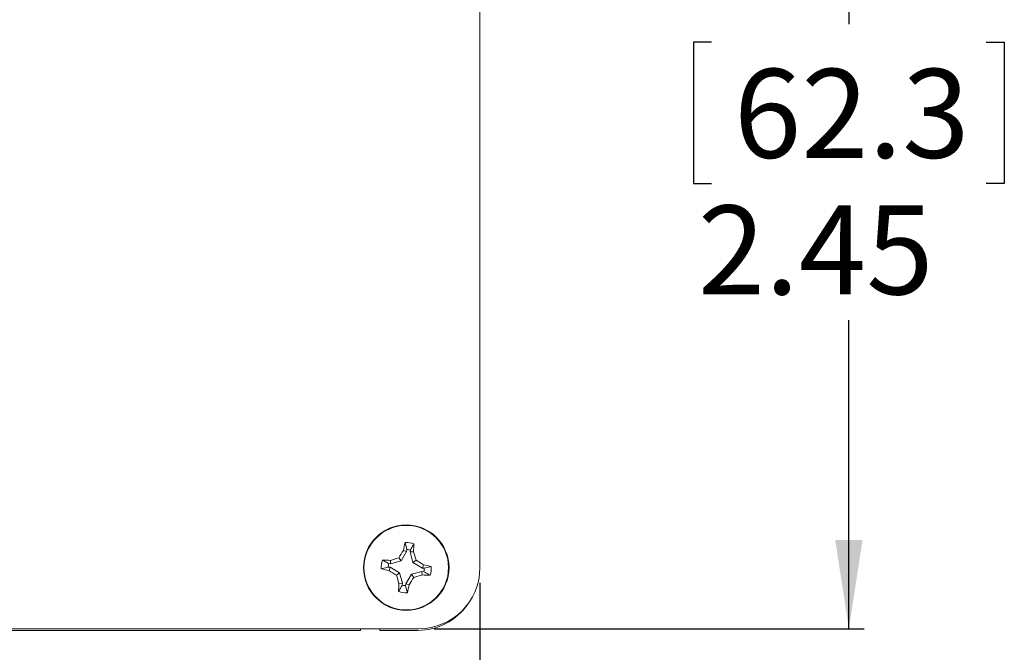
# Model space of a CAD drawing. Units: inches. Extents: x 0.5 to 43.5, y 0.3 to 33.8.
# Drawn here: x 20.1 to 25.2, y 5.1 to 8.3 of the extents above; entities that cross this region are included whole.
import ezdxf

# ---------------------------------------------------------------- set-up
doc = ezdxf.new("R2010")
doc.units = ezdxf.units.IN
doc.header["$LTSCALE"] = 2
doc.header["$MEASUREMENT"] = 0
doc.layers.add('CK_LEVEL_1', color=179, linetype='Continuous')
doc.styles.add('SLDTEXTSTYLE0', font='TXT', dxfattribs={"width": 0.75})
doc.dimstyles.new('SLDDIMSTYLE0', dxfattribs={"dimtxt": 0.458333, "dimasz": 0.458333, "dimexe": 0, "dimexo": 0.0625, "dimgap": 0.114583, "dimtad": 0, "dimtih": 1, "dimtoh": 1, "dimlfac": 0.5, "dimrnd": 1e-09, "dimzin": 12, "dimdsep": 46, "dimlunit": 5, "dimtxsty": 'SLDTEXTSTYLE0', "dimsah": 1, "dimcen": 0.09, "dimadec": 0, "dimazin": 3, "dimtfac": 1, "dimtofl": 0, "dimtmove": 0, "dimatfit": 3, "dimfxl": 0, "dimfrac": 2, "dimtolj": 1, "dimtzin": 12, "dimarcsym": 0})
doc.dimstyles.new('SLDDIMSTYLE1', dxfattribs={"dimtxt": 0.458333, "dimasz": 0.458333, "dimexe": 0, "dimexo": 0.0625, "dimgap": 0.114583, "dimtad": 0, "dimtih": 1, "dimtoh": 1, "dimlfac": 0.5, "dimrnd": 1e-09, "dimzin": 4, "dimdsep": 46, "dimlunit": 5, "dimtxsty": 'SLDTEXTSTYLE0', "dimsah": 1, "dimcen": 0.09, "dimadec": 0, "dimazin": 1, "dimtfac": 1, "dimtofl": 0, "dimtmove": 0, "dimatfit": 3, "dimfxl": 0, "dimfrac": 2, "dimtolj": 1, "dimtzin": 12, "dimarcsym": 0})

# ---------------------------------------------------------------- blocks, each defined once
blk = doc.blocks.new('*D10')
at = {"layer": 'CK_LEVEL_1'}
for p, q in [((22.6332, 10.1095), (24.4736, 10.1095)), ((24.3949, 10.1095), (24.3949, 8.317)), ((23.6862, 8.2241), (23.5933, 8.2241)), ((23.5933, 8.2241), (23.5933, 7.4959)), ((25.1035, 8.2241), (25.1964, 8.2241)), ((25.1964, 8.2241), (25.1964, 7.4959)), ((23.5933, 7.4959), (23.6862, 7.4959)), ((25.1964, 7.4959), (25.1035, 7.4959)), ((24.3949, 5.2002), (24.3949, 6.7918)), ((22.2564, 5.2002), (24.4736, 5.2002))]:
    blk.add_line(p, q, dxfattribs=at)
for points in [[(24.3949, 10.1095), (24.3243, 9.6512), (24.4654, 9.6512)], [(24.3949, 5.2002), (24.4654, 5.6585), (24.3243, 5.6585)]]:
    blk.add_solid(points, dxfattribs=at)
at = {"layer": 'CK_LEVEL_1', "char_height": 0.45833, "attachment_point": 1, "style": 'SLDTEXTSTYLE0'}
for s, insert in [('62.3', (23.8024, 8.0867, -0.0321)), ('2.45', (23.6165, 7.3826, -0.0321))]:
    blk.add_mtext(s, dxfattribs=dict(at, insert=insert))
blk = doc.blocks.new('*D11')
at = {"layer": 'CK_LEVEL_1'}
for p, q in [((9.5005, 5.4364), (9.5005, 3.7239)), ((22.4926, 5.4364), (22.4926, 3.7239)), ((15.2511, 4.4723), (15.1582, 4.4723)), ((15.1582, 4.4723), (15.1582, 3.7441)), ((16.4994, 4.4723), (16.5924, 4.4723)), ((16.5924, 4.4723), (16.5924, 3.7441)), ((9.5005, 3.8027), (14.9954, 3.8027)), ((22.4926, 3.8027), (16.7551, 3.8027)), ((15.1582, 3.7441), (15.2511, 3.7441)), ((16.5924, 3.7441), (16.4994, 3.7441))]:
    blk.add_line(p, q, dxfattribs=at)
for points in [[(9.5005, 3.8027), (9.9588, 3.7321), (9.9588, 3.8732)], [(22.4926, 3.8027), (22.0343, 3.8732), (22.0343, 3.7321)]]:
    blk.add_solid(points, dxfattribs=at)
at = {"layer": 'CK_LEVEL_1', "char_height": 0.45833, "attachment_point": 1, "style": 'SLDTEXTSTYLE0'}
for s, insert in [('165', (15.3673, 4.3349, -0.0321)), ('6.50', (15.0969, 3.6309, -0.0321))]:
    blk.add_mtext(s, dxfattribs=dict(at, insert=insert))

msp = doc.modelspace()

# ---------------------------------------------------------------- linework, layer by layer
at = {"color": 7, "linetype": 'Continuous', "lineweight": 15}
for p, q in [((22.4926, 5.5151), (22.4926, 9.5419)), ((22.116, 5.6082), (22.1069, 5.6445)), ((22.1146, 5.5983), (22.0864, 5.5495)), ((22.1146, 5.5983), (22.098, 5.604)), ((22.116, 5.6082), (22.1146, 5.5983)), ((22.1326, 5.5959), (22.1339, 5.6058)), ((22.1326, 5.5959), (22.1501, 5.597)), ((22.1471, 5.5414), (22.1326, 5.5959)), ((22.032, 5.535), (22.022, 5.5363)), ((22.032, 5.535), (22.0308, 5.5526)), ((22.0864, 5.5495), (22.032, 5.535)), ((22.0864, 5.5495), (22.074, 5.5657)), ((22.1471, 5.5414), (22.1633, 5.5538)), ((22.1958, 5.5132), (22.1471, 5.5414)), ((22.0196, 5.5184), (21.9834, 5.5094)), ((22.0196, 5.5184), (22.0296, 5.5171)), ((22.0296, 5.5171), (22.0239, 5.5004)), ((22.0296, 5.5171), (22.0783, 5.4889)), ((22.0783, 5.4889), (22.0621, 5.4765)), ((22.0783, 5.4889), (22.0928, 5.4344)), ((22.139, 5.4808), (22.1934, 5.4953)), ((22.1934, 5.4953), (22.1946, 5.4777)), ((22.1934, 5.4953), (22.2034, 5.494)), ((22.1958, 5.5132), (22.2015, 5.5299)), ((22.2058, 5.5119), (22.1958, 5.5132)), ((22.2058, 5.5119), (22.242, 5.5209)), ((22.0928, 5.4344), (22.0752, 5.4333)), ((22.0928, 5.4344), (22.0915, 5.4245)), ((22.1107, 5.432), (22.139, 5.4808)), ((22.139, 5.4808), (22.1514, 5.4646)), ((22.1094, 5.4221), (22.1107, 5.432)), ((22.1094, 5.4221), (22.1185, 5.3858)), ((22.1107, 5.432), (22.1274, 5.4263)), ((9.8155, 5.2002), (22.1777, 5.2002)), ((21.8767, 5.1914), (10.1027, 5.1914)), ((21.8775, 5.2002), (21.8767, 5.1914)), ((21.9767, 5.1914), (21.9759, 5.2002)), ((22.1718, 5.1914), (21.9767, 5.1914))]:
    msp.add_line(p, q, dxfattribs=at)
for radius in [0.2205, 0.2181]:
    msp.add_circle((22.1127, 5.5151), radius, dxfattribs=at)
for centre, radius, start, end in [((23.0837, 5.4065), 1.0054, 166.3083, 168.6723), ((22.1127, 5.5151), 0.1294, 72.2923, 92.5486), ((21.147, 5.6642), 1.0054, 356.1686, 358.5326), ((23.193, 4.8913), 1.3066, 146.9458, 148.9247), ((22.1127, 5.5151), 0.0931, 76.8543, 87.9866), ((20.9068, 5.1955), 1.3066, 15.9162, 17.8951), ((22.1127, 5.5151), 0.1294, 162.2923, 182.5486), ((21.9636, 4.5495), 1.0054, 86.1686, 88.5326), ((22.1127, 5.5151), 0.0931, 166.8543, 177.9866), ((22.4323, 4.3093), 1.3066, 105.9162, 107.8951), ((21.4889, 4.4348), 1.3066, 56.9458, 58.9247), ((22.2214, 6.4862), 1.0054, 256.3083, 258.6723), ((22.7365, 6.5955), 1.3066, 236.9458, 238.9247), ((22.1777, 5.5151), 0.315, 270, 0), ((22.004, 4.5441), 1.0054, 76.3083, 78.6723), ((22.1127, 5.5151), 0.0931, 346.8543, 357.9866), ((22.1127, 5.5151), 0.1294, 342.2923, 2.5486), ((23.3186, 5.8348), 1.3066, 195.9162, 197.8951), ((23.0783, 5.3661), 1.0054, 176.1686, 178.5326), ((21.0323, 6.139), 1.3066, 326.9458, 328.9247), ((21.7931, 6.721), 1.3066, 285.9162, 287.8951), ((22.2617, 6.4808), 1.0054, 266.1686, 268.5326), ((22.1127, 5.5151), 0.1294, 252.2923, 272.5486), ((22.1127, 5.5151), 0.0931, 256.8543, 267.9866), ((21.1417, 5.6238), 1.0054, 346.3083, 348.6723), ((22.1718, 5.5054), 0.314, 270, 325.141)]:
    msp.add_arc(centre, radius, start, end, dxfattribs=at)
for points in [[(22.1339, 5.6058), (22.137, 5.6114), (22.143, 5.6224), (22.1491, 5.6332), (22.1521, 5.6385)], [(22.022, 5.5363), (22.0164, 5.5394), (22.0055, 5.5455), (21.9947, 5.5516), (21.9894, 5.5545)], [(22.2034, 5.494), (22.209, 5.4909), (22.2199, 5.4848), (22.2307, 5.4787), (22.236, 5.4758)], [(22.0915, 5.4245), (22.0884, 5.4189), (22.0823, 5.4079), (22.0763, 5.3971), (22.0733, 5.3918)]]:
    msp.add_open_spline(points, degree=3, knots=[0, 0, 0, 0, 0.511572, 1, 1, 1, 1], dxfattribs=at)

# ---------------------------------------------------------------- dimensions: what is measured, and where the dimension line sits
at = {"layer": 'CK_LEVEL_1'}
dim = msp.add_linear_dim(base=(24.3949, 10.1095), p1=(22.1777, 5.2002), p2=(22.5545, 10.1095), angle=90, dimstyle='SLDDIMSTYLE0', dxfattribs=at)
dim.commit()
dim.dimension.update_dxf_attribs({"geometry": '*D10', "text_midpoint": (24.3949, 7.5544), "dimtype": 160})
dim = msp.add_linear_dim(base=(9.5005, 3.8027), p1=(22.4926, 5.5151), p2=(9.5005, 5.5151), dimstyle='SLDDIMSTYLE1', dxfattribs=at)
dim.commit()
dim.dimension.update_dxf_attribs({"geometry": '*D11', "text_midpoint": (15.8753, 3.8027), "dimtype": 160})

doc.saveas('drawing.dxf')
